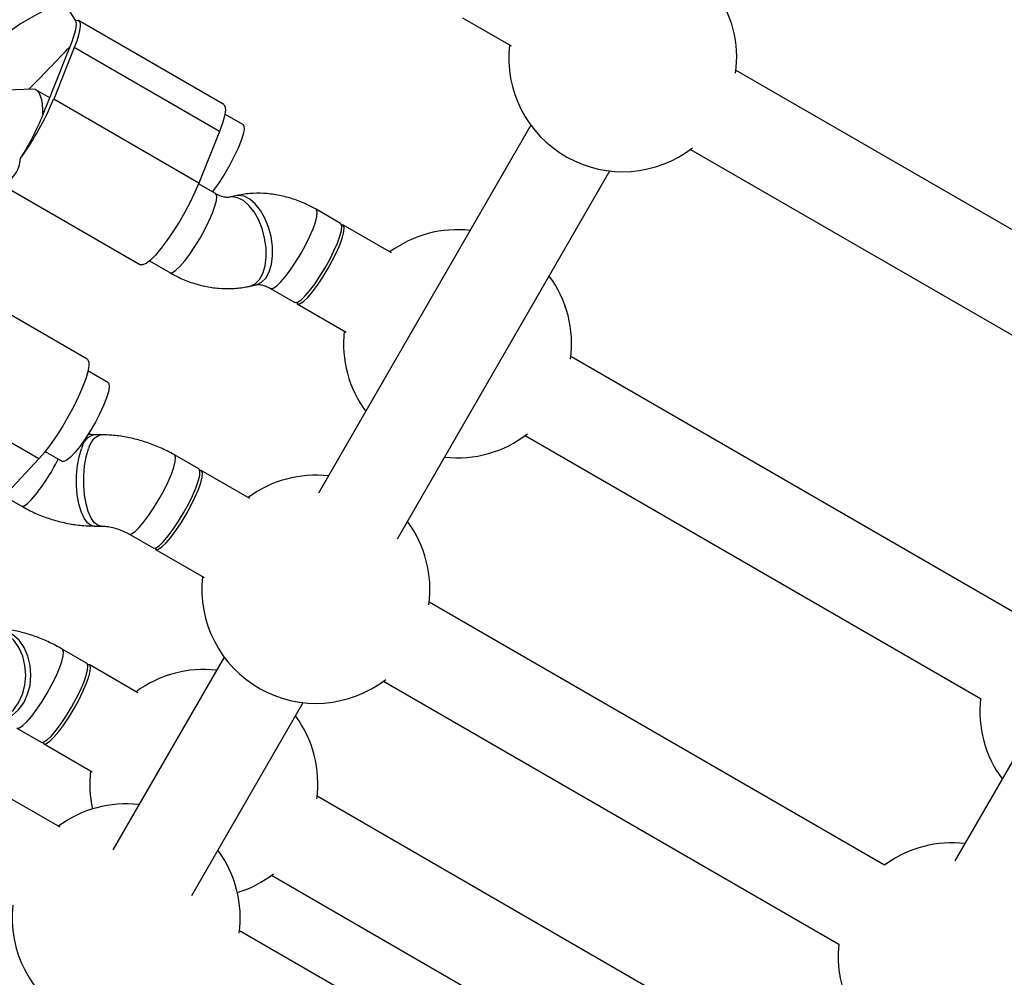
# Model space of a CAD drawing. Units: millimetres. Extents: x 4271 to 28376, y 20260 to 35931.
# Drawn here: x 18850 to 19023, y 29996 to 30164 of the extents above; entities that cross this region are included whole.
import ezdxf

# ---------------------------------------------------------------- set-up
doc = ezdxf.new("R2010")
doc.units = ezdxf.units.MM
doc.header["$LTSCALE"] = 150

msp = doc.modelspace()

# ---------------------------------------------------------------- linework, layer by layer
at = {"color": 7, "linetype": 'Continuous', "lineweight": 25}
for p, q in [((18860.29, 30163.94), (18858.56, 30166.71)), ((18928.12, 30164.46), (18936.66, 30159.53)), ((18886.24, 30149.26), (18860.76, 30163.97)), ((18860.02, 30159.24), (18856.41, 30150.18)), ((18885.5, 30144.53), (18860.02, 30159.24)), ((18855.11, 30148.87), (18858.72, 30157.93)), ((19055.97, 30109.12), (18976.1, 30155.24)), ((18852.74, 30151.94), (18843.97, 30151.63)), ((18855.72, 30150.41), (18853.31, 30151.8)), ((18881.88, 30135.47), (18856.41, 30150.18)), ((18889.58, 30145.72), (18886.45, 30147.53)), ((18940.13, 30145.6), (18902.89, 30081.09)), ((18885.5, 30144.53), (18881.88, 30135.47)), ((18968.1, 30141.38), (19047.97, 30095.26)), ((18916.74, 30073.09), (18953.99, 30137.6)), ((18846.41, 30135.7), (18871.62, 30121.15)), ((18884.79, 30133.63), (18881.83, 30135.33)), ((18888.38, 30133.25), (18887.26, 30132.99)), ((18906.71, 30128.4), (18902.43, 30130.87)), ((18915.69, 30123.22), (18907.15, 30128.15)), ((18873.22, 30121.83), (18876.79, 30119.77)), ((18862.29, 30104.6), (18836.81, 30119.31)), ((18890.84, 30117.4), (18891.96, 30117.65)), ((18894.43, 30117.01), (18898.71, 30114.55)), ((18899.15, 30114.29), (18907.69, 30109.36)), ((19027.01, 30058.95), (18947.13, 30105.06)), ((18865.94, 30100.52), (18862.43, 30102.55)), ((18853.81, 30087.12), (18828.33, 30101.83)), ((18864.8, 30091.34), (18863.53, 30091.34)), ((18939.13, 30091.21), (19019.01, 30045.09)), ((18854.91, 30088.41), (18857.94, 30086.67)), ((18853.81, 30087.12), (18848.37, 30081.28)), ((18881.85, 30085.35), (18877.58, 30087.81)), ((18890.83, 30080.16), (18882.29, 30085.09)), ((18847.7, 30080.6), (18850.71, 30078.86)), ((19051.75, 30081.15), (19014.51, 30016.64)), ((18863.49, 30075.34), (18864.76, 30075.34)), ((18869.58, 30073.96), (18873.85, 30071.49)), ((18874.29, 30071.23), (18882.83, 30066.31)), ((19002.15, 30015.89), (18922.27, 30062.01)), ((18862.19, 30051.29), (18857.92, 30053.76)), ((18886.31, 30052.37), (18866.79, 30018.57)), ((18871.17, 30046.11), (18862.63, 30051.04)), ((18914.27, 30048.15), (18994.15, 30002.04)), ((18880.64, 30010.57), (18900.16, 30044.37)), ((18849.92, 30039.9), (18854.19, 30037.44)), ((18854.63, 30037.18), (18863.17, 30032.25)), ((18982.49, 29981.84), (18902.61, 30027.96)), ((18857.57, 30022.54), (18849.03, 30027.47)), ((19002.48, 30016.14), (19002.15, 30015.89)), ((18894.61, 30014.1), (18974.49, 29967.98)), ((18968.88, 29958.27), (18889.01, 30004.39))]:
    msp.add_line(p, q, dxfattribs=at)
at = {"color": 8, "linetype": 'Continuous', "lineweight": 25, "flags": 128}
for points in [[(18858.56, 30166.71), (18858.43, 30166.82), (18857.94, 30166.86), (18857.17, 30166.7), (18856.15, 30166.34), (18854.92, 30165.8), (18853.55, 30165.1), (18852.09, 30164.28), (18850.62, 30163.38), (18849.2, 30162.43), (18847.91, 30161.48), (18846.79, 30160.58), (18845.91, 30159.77)], [(18884.25, 30130.19), (18884.69, 30131.4), (18884.95, 30132.4), (18885.01, 30133.13), (18884.87, 30133.56), (18884.79, 30133.63)], [(18890.84, 30117.4), (18890.88, 30117.4), (18891.76, 30117.81), (18892.51, 30118.57), (18893.1, 30119.63), (18893.49, 30120.95), (18893.69, 30122.48), (18893.66, 30124.13), (18893.42, 30125.82), (18892.97, 30127.49), (18892.35, 30129.06), (18891.56, 30130.44), (18890.66, 30131.57), (18889.69, 30132.41), (18888.68, 30132.91), (18887.7, 30133.05), (18887.34, 30133.01)], [(18891.96, 30117.65), (18892, 30117.66), (18892.87, 30118.07), (18893.62, 30118.82), (18894.21, 30119.89), (18894.61, 30121.21), (18894.8, 30122.73), (18894.78, 30124.38), (18894.54, 30126.08), (18894.09, 30127.75), (18893.46, 30129.31), (18892.68, 30130.69), (18891.78, 30131.83), (18890.81, 30132.67), (18889.8, 30133.17), (18888.81, 30133.31), (18888.38, 30133.25)], [(18876.79, 30119.77), (18876.84, 30119.75), (18877.26, 30119.8), (18877.84, 30120.18), (18878.56, 30120.86), (18879.39, 30121.82), (18880.28, 30123), (18881.19, 30124.36), (18882.09, 30125.82), (18882.92, 30127.33), (18883.65, 30128.81), (18884.25, 30130.19)], [(18901.9, 30127.43), (18902.34, 30128.64), (18902.59, 30129.64), (18902.65, 30130.37), (18902.52, 30130.8), (18902.44, 30130.87)], [(18894.44, 30117.01), (18894.49, 30116.99), (18894.91, 30117.04), (18895.49, 30117.42), (18896.21, 30118.1), (18897.04, 30119.06), (18897.93, 30120.24), (18898.84, 30121.6), (18899.74, 30123.06), (18900.57, 30124.57), (18901.3, 30126.05), (18901.9, 30127.43)], [(18863.49, 30075.34), (18862.98, 30075.45), (18862.33, 30075.92), (18861.74, 30076.74), (18861.23, 30077.86), (18860.83, 30079.25), (18860.55, 30080.82), (18860.41, 30082.51), (18860.42, 30084.24), (18860.57, 30085.93), (18860.86, 30087.49), (18861.27, 30088.87)], [(18864.76, 30075.34), (18864.24, 30075.45), (18863.59, 30075.92), (18863, 30076.73), (18862.49, 30077.86), (18862.09, 30079.24), (18861.81, 30080.82), (18861.68, 30082.51), (18861.68, 30084.24), (18861.83, 30085.92), (18862.12, 30087.49), (18862.54, 30088.86)], [(18871.41, 30075.1), (18872.24, 30076.08), (18873.13, 30077.27), (18874.05, 30078.64), (18874.94, 30080.11), (18875.77, 30081.62), (18876.49, 30083.09), (18877.08, 30084.46), (18877.51, 30085.67), (18877.75, 30086.65), (18877.79, 30087.36), (18877.64, 30087.76), (18877.58, 30087.81)], [(18850.71, 30078.86), (18850.8, 30078.83), (18851.23, 30078.9), (18851.82, 30079.3), (18852.55, 30080.01)], [(18869.58, 30073.96), (18869.66, 30073.93), (18870.09, 30074), (18870.68, 30074.4), (18871.41, 30075.1)], [(18845.48, 30041.26), (18845.78, 30041.27), (18847.06, 30041.53), (18848.27, 30042.15), (18849.35, 30043.11), (18850.25, 30044.35), (18850.93, 30045.83), (18851.36, 30047.46), (18851.51, 30049.18), (18851.38, 30050.9), (18850.98, 30052.54), (18850.32, 30054.04), (18849.43, 30055.3), (18848.36, 30056.29), (18847.16, 30056.95), (18845.88, 30057.24), (18845.57, 30057.26)], [(18846.43, 30041.26), (18846.68, 30041.27), (18847.97, 30041.53), (18849.18, 30042.16), (18850.26, 30043.11), (18851.16, 30044.36), (18851.84, 30045.83), (18852.27, 30047.46), (18852.42, 30049.18), (18852.29, 30050.9), (18851.88, 30052.55), (18851.22, 30054.04), (18850.34, 30055.31), (18849.27, 30056.29), (18848.07, 30056.95), (18846.79, 30057.25), (18846.39, 30057.26)], [(18858.08, 30052.58), (18858.13, 30053.3), (18857.98, 30053.71), (18857.92, 30053.76)], [(18849.92, 30039.9), (18849.99, 30039.87), (18850.42, 30039.95), (18851.01, 30040.34), (18851.74, 30041.04), (18852.57, 30042.01), (18853.46, 30043.21), (18854.38, 30044.57), (18855.27, 30046.04), (18856.1, 30047.55), (18856.82, 30049.03), (18857.41, 30050.4), (18857.84, 30051.6), (18858.08, 30052.58)]]:
    msp.add_lwpolyline(points, dxfattribs=at)
at = {"color": 7, "linetype": 'Continuous', "lineweight": 25, "flags": 128}
for points in [[(18860.26, 30163.99), (18860.63, 30164.02), (18860.89, 30163.85), (18861.03, 30163.5), (18861.06, 30162.96), (18860.97, 30162.25), (18860.76, 30161.38), (18860.45, 30160.37), (18860.02, 30159.24)], [(18886.24, 30149.26), (18886.25, 30149.25), (18886.49, 30148.87), (18886.53, 30148.18), (18886.38, 30147.2), (18886.03, 30145.97), (18885.5, 30144.53)], [(18889.58, 30145.72), (18889.76, 30145.47), (18889.8, 30144.89), (18889.64, 30144.02), (18889.29, 30142.91), (18888.77, 30141.6), (18888.1, 30140.17), (18887.31, 30138.67), (18886.44, 30137.17), (18885.53, 30135.75), (18884.63, 30134.47), (18884.23, 30133.95)], [(18881.88, 30135.47), (18881.19, 30133.86), (18880.36, 30132.15), (18879.42, 30130.38), (18878.41, 30128.63), (18877.34, 30126.94), (18876.27, 30125.38), (18875.23, 30124), (18874.25, 30122.85), (18873.38, 30121.97), (18872.62, 30121.38), (18872.02, 30121.11), (18871.62, 30121.15)], [(18904.51, 30120.43), (18905.34, 30121.94), (18906.06, 30123.42), (18906.65, 30124.79), (18907.08, 30125.99), (18907.32, 30126.97), (18907.37, 30127.68), (18907.22, 30128.09), (18906.88, 30128.18), (18906.87, 30128.18)], [(18906.17, 30124.96), (18906.61, 30126.18), (18906.87, 30127.17), (18906.93, 30127.9), (18906.79, 30128.33), (18906.71, 30128.4)], [(18898.71, 30114.55), (18898.76, 30114.52), (18899.18, 30114.58), (18899.77, 30114.95), (18900.49, 30115.63), (18901.31, 30116.59), (18902.2, 30117.77), (18903.11, 30119.13), (18904.01, 30120.6), (18904.84, 30122.1), (18905.57, 30123.58), (18906.17, 30124.96)], [(18898.98, 30114.51), (18898.98, 30114.51), (18899.23, 30114.26), (18899.66, 30114.33), (18900.25, 30114.73), (18900.98, 30115.43), (18901.81, 30116.4), (18902.7, 30117.6), (18903.62, 30118.96), (18904.51, 30120.43)], [(18862.29, 30104.6), (18862.35, 30104.56), (18862.56, 30104.14), (18862.58, 30103.41), (18862.4, 30102.4), (18862.03, 30101.14), (18861.48, 30099.67), (18860.77, 30098.05), (18859.92, 30096.32), (18858.97, 30094.55), (18857.94, 30092.8), (18856.88, 30091.13), (18855.81, 30089.59), (18854.78, 30088.24), (18853.81, 30087.12)], [(18865.94, 30100.52), (18866.11, 30100.31), (18866.16, 30099.74), (18866.01, 30098.89), (18865.68, 30097.8), (18865.17, 30096.5), (18864.51, 30095.07), (18863.73, 30093.57), (18862.86, 30092.07), (18861.95, 30090.65), (18861.04, 30089.36), (18860.18, 30088.27), (18859.39, 30087.42), (18858.73, 30086.87), (18858.21, 30086.63), (18857.94, 30086.67)], [(18875.68, 30072.64), (18876.51, 30073.61), (18877.4, 30074.81), (18878.32, 30076.17), (18879.21, 30077.65), (18880.04, 30079.15), (18880.76, 30080.63), (18881.35, 30082), (18881.78, 30083.2), (18882.02, 30084.18), (18882.07, 30084.89), (18881.91, 30085.3), (18881.85, 30085.35)], [(18879.65, 30077.38), (18880.48, 30078.89), (18881.2, 30080.36), (18881.79, 30081.73), (18882.22, 30082.94), (18882.46, 30083.92), (18882.51, 30084.63), (18882.36, 30085.04), (18882.02, 30085.13), (18882.02, 30085.13)], [(18874.13, 30071.46), (18874.13, 30071.45), (18874.37, 30071.2), (18874.8, 30071.28), (18875.39, 30071.68), (18876.12, 30072.38), (18876.95, 30073.35), (18877.84, 30074.54), (18878.76, 30075.91), (18879.65, 30077.38)], [(18873.85, 30071.49), (18873.93, 30071.46), (18874.36, 30071.54), (18874.95, 30071.94), (18875.68, 30072.64)], [(18859.99, 30043.33), (18860.82, 30044.83), (18861.54, 30046.31), (18862.13, 30047.68), (18862.56, 30048.88), (18862.8, 30049.86), (18862.85, 30050.58), (18862.7, 30050.99), (18862.36, 30051.07), (18862.36, 30051.07)], [(18862.36, 30050.12), (18862.4, 30050.83), (18862.26, 30051.24), (18862.19, 30051.29)], [(18854.19, 30037.44), (18854.27, 30037.41), (18854.69, 30037.48), (18855.29, 30037.88), (18856.01, 30038.58), (18856.84, 30039.55), (18857.74, 30040.74), (18858.65, 30042.11), (18859.54, 30043.58), (18860.37, 30045.09), (18861.1, 30046.56), (18861.69, 30047.93), (18862.11, 30049.14), (18862.36, 30050.12)], [(18854.46, 30037.4), (18854.47, 30037.4), (18854.71, 30037.15), (18855.14, 30037.22), (18855.73, 30037.62), (18856.46, 30038.32), (18857.29, 30039.29), (18858.18, 30040.49), (18859.1, 30041.86), (18859.99, 30043.33)]]:
    msp.add_lwpolyline(points, dxfattribs=at)
at = {"color": 7, "linetype": 'Continuous', "lineweight": 25}
for centre, radius, start, end in [((18956.22, 30157.47), 20, 352.239, 36.4218), ((18836.32, 30168.65), 24.78, 336.2233, 338.1849), ((18956.22, 30157.47), 20, 173.5782, 307.761), ((18841.03, 30165.02), 19.06, 338.1698, 340.5062), ((18809.42, 30169.71), 50.88, 324.0607, 337.4283), ((18832.1, 30158.08), 24.78, 336.2233, 338.1849), ((18836.81, 30154.45), 19.06, 338.1698, 340.5062), ((18927.26, 30107.3), 20, 83.5782, 126.4217), ((18927.26, 30107.3), 20, 352.2391, 36.4218), ((18927.26, 30107.3), 20, 173.5781, 216.4218), ((18927.26, 30107.3), 20, 263.5782, 307.7611), ((18902.4, 30064.25), 20, 83.5782, 126.4218), ((18902.4, 30064.25), 20, 352.239, 36.4218), ((18902.4, 30064.25), 20, 173.5782, 307.761), ((18882.74, 30030.19), 20, 83.5782, 126.4217), ((19038.88, 30042.86), 20, 173.5781, 216.4218), ((18882.74, 30030.19), 20, 352.2391, 36.4218), ((18882.74, 30030.19), 20, 173.5781, 192.8631), ((18869.13, 30006.63), 20, 83.5782, 126.4218), ((19014.02, 29999.8), 20, 83.5782, 125.2302), ((18869.13, 30006.63), 20, 352.239, 36.4218), ((18882.74, 30030.19), 20, 287.1369, 307.7611), ((18869.13, 30006.63), 20, 173.5781, 307.761), ((19014.02, 29999.8), 20, 173.5782, 309.3636), ((18862.18, 29994.58), 20, 173.5781, 307.7611)]:
    msp.add_arc(centre, radius, start, end, dxfattribs=at)
at = {"color": 8, "linetype": 'Continuous', "lineweight": 25}
for centre, radius, start, end in [((18864.28, 30088.39), 3.04, 104.1548, 170.9266), ((18865.54, 30088.38), 3.04, 104.1642, 170.9247), ((18827.58, 30101.44), 32.91, 319.353, 334.1529)]:
    msp.add_arc(centre, radius, start, end, dxfattribs=at)
at = {"color": 7, "linetype": 'Continuous', "lineweight": 25}
for centre, major_axis, ratio, start_param, end_param in [((18855.86, 30155.95), (4.3, 8.12), 0.181122, 5.250016, 6.179001), ((18855.86, 30155.95), (5.72, 5.93), 0.011265, 3.975821, 5.351398), ((18851.04, 30143.88), (2, 8.04), 0.354087, 5.247214, 6.384567), ((18851.04, 30143.88), (4.3, 8.12), 0.181122, 4.291151, 5.250016)]:
    msp.add_ellipse(centre, major_axis=major_axis, ratio=ratio, start_param=start_param, end_param=end_param, dxfattribs=at)
for points, knots in [([(18847.46, 30135.85), (18847.69, 30135.83), (18848.44, 30135.78), (18849.43, 30136.6), (18850.33, 30138.04), (18850.53, 30139.31), (18850.62, 30139.85)], [0, 0, 0, 0, 0.140347, 0.45155, 0.768369, 1, 1, 1, 1]), ([(18887.26, 30132.99), (18887.23, 30132.98), (18887.13, 30132.96), (18886.81, 30132.94), (18886.18, 30133.03), (18885.45, 30133.27), (18884.97, 30133.53), (18884.79, 30133.63)], [0, 0, 0, 0, 0.118367, 0.36514, 0.613625, 0.847238, 1, 1, 1, 1]), ([(18902.43, 30130.87), (18901.98, 30131.12), (18900.78, 30131.78), (18898.73, 30132.62), (18896.31, 30133.3), (18893.85, 30133.67), (18891.41, 30133.72), (18889.58, 30133.51), (18888.59, 30133.29), (18888.38, 30133.25)], [0, 0, 0, 0, 0.104531, 0.275106, 0.446137, 0.616752, 0.786297, 0.954095, 1, 1, 1, 1]), ([(18876.79, 30119.77), (18877.24, 30119.52), (18878.44, 30118.86), (18880.49, 30118.02), (18882.91, 30117.34), (18885.37, 30116.97), (18887.81, 30116.93), (18889.64, 30117.13), (18890.63, 30117.35), (18890.84, 30117.4)], [0, 0, 0, 0, 0.104531, 0.275106, 0.446137, 0.616752, 0.786297, 0.954095, 1, 1, 1, 1]), ([(18891.96, 30117.65), (18891.99, 30117.66), (18892.09, 30117.68), (18892.41, 30117.7), (18893.05, 30117.61), (18893.77, 30117.37), (18894.25, 30117.11), (18894.43, 30117.01)], [0, 0, 0, 0, 0.1183673, 0.3651404, 0.6136248, 0.8472384, 1, 1, 1, 1]), ([(18863.53, 30091.34), (18863.39, 30091.34), (18863.06, 30091.34), (18862.66, 30091.4), (18862.44, 30091.43)], [0, 0, 0, 0, 0.44373, 1, 1, 1, 1]), ([(18877.58, 30087.81), (18877.15, 30088.05), (18876, 30088.69), (18874, 30089.57), (18871.59, 30090.39), (18869.11, 30090.97), (18866.83, 30091.28), (18865.4, 30091.32), (18864.8, 30091.34)], [0, 0, 0, 0, 0.108042, 0.2956567, 0.4835242, 0.672298, 0.8624966, 1, 1, 1, 1]), ([(18850.71, 30078.86), (18851.14, 30078.63), (18852.29, 30077.98), (18854.29, 30077.1), (18856.71, 30076.28), (18859.19, 30075.7), (18861.46, 30075.39), (18862.89, 30075.35), (18863.49, 30075.34)], [0, 0, 0, 0, 0.108042, 0.295657, 0.483524, 0.672298, 0.862497, 1, 1, 1, 1]), ([(18864.76, 30075.34), (18864.91, 30075.33), (18865.35, 30075.32), (18866.21, 30075.21), (18867.33, 30074.95), (18868.45, 30074.54), (18869.19, 30074.18), (18869.54, 30073.98), (18869.58, 30073.96)], [0, 0, 0, 0, 0.108223, 0.32164, 0.539776, 0.762252, 0.973291, 1, 1, 1, 1]), ([(18857.92, 30053.76), (18857.53, 30053.98), (18856.43, 30054.6), (18854.55, 30055.48), (18852.27, 30056.33), (18849.92, 30056.95), (18847.95, 30057.23), (18846.77, 30057.25), (18846.39, 30057.26)], [0, 0, 0, 0, 0.102468, 0.293609, 0.489099, 0.691383, 0.901779, 1, 1, 1, 1])]:
    msp.add_open_spline(points, degree=3, knots=knots, dxfattribs=at)

doc.saveas('drawing.dxf')
